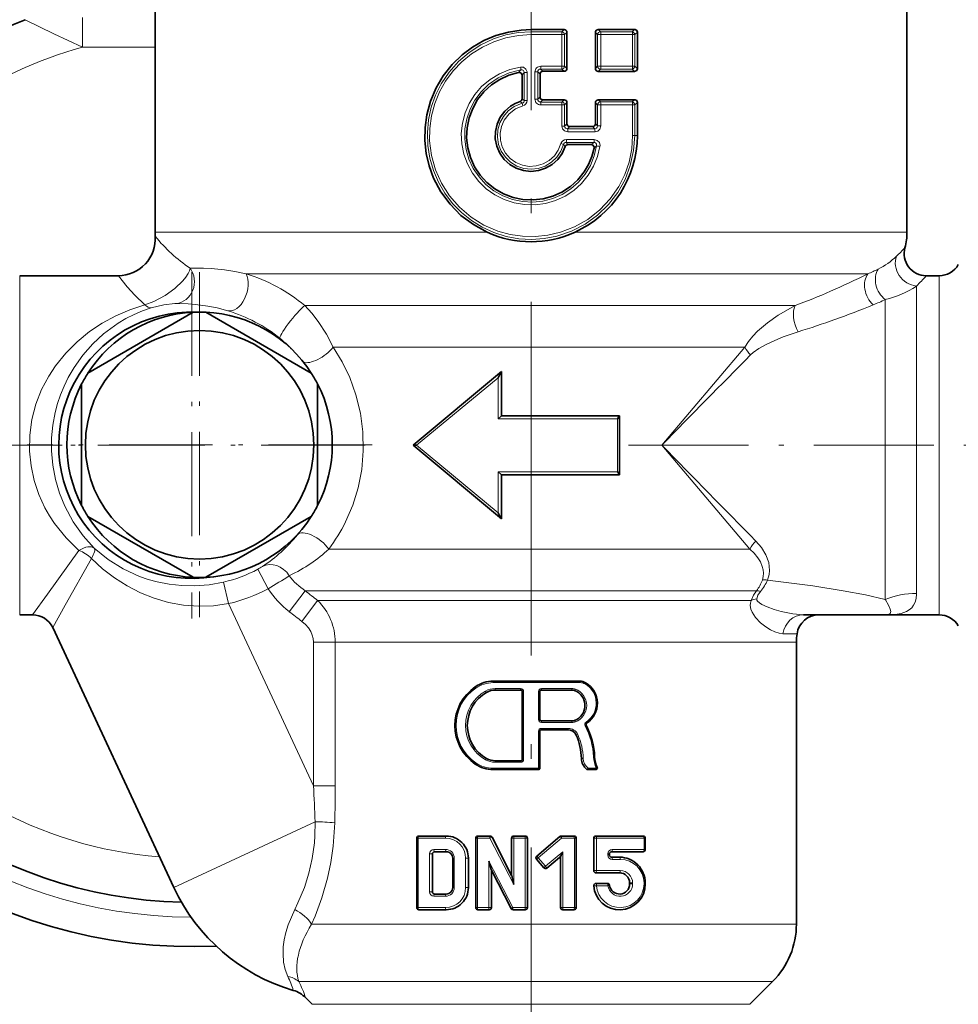
# Model space of a CAD drawing. Extents: x 0 to 210, y 0 to 297.
# Drawn here: x 59 to 91, y 127 to 161 of the extents above; entities that cross this region are included whole.
import ezdxf

# ---------------------------------------------------------------- set-up
doc = ezdxf.new("R2010")
doc.units = 0
doc.linetypes.add('DASHDOT', pattern=[18.5, 12, -3, 0.5, -3])

msp = doc.modelspace()

# ---------------------------------------------------------------- linework, layer by layer
at = {"color": 7, "linetype": 'DASHDOT', "lineweight": 13}
msp.add_line((76.139168, 169.665329), (76.139168, 117.327286), dxfattribs=at)
at = {"color": 7, "lineweight": 35}
for p, q in [((63.389168, 162.449875), (63.389168, 153.528305)), ((88.889168, 162.449875), (88.889168, 153.528305)), ((77.258919, 160.394043), (76.139168, 160.393661)), ((77.355682, 160.299805), (77.355682, 159.074951)), ((78.323227, 160.293961), (78.323227, 159.080811)), ((79.647842, 160.397598), (78.419785, 160.395264)), ((79.744804, 160.308273), (79.744804, 159.066483)), ((77.258919, 158.980713), (76.539986, 158.981049)), ((79.647842, 158.977173), (78.419785, 158.979492)), ((75.834862, 158.846588), (75.834862, 158.04718)), ((76.443474, 158.885178), (76.443474, 158.109589)), ((77.258919, 158.014038), (76.539986, 158.013718)), ((79.647842, 158.017593), (78.419785, 158.015259)), ((79.744804, 157.928268), (79.744804, 156.799881)), ((77.355682, 157.9198), (77.355682, 157.198227)), ((78.323227, 157.913956), (78.323227, 157.206085)), ((78.226852, 157.104996), (77.452255, 157.104187)), ((78.187752, 156.494812), (77.389313, 156.495621)), ((62.147205, 152.049881), (58.798492, 152.049881)), ((89.979843, 152.049881), (89.540939, 152.049881)), ((64.68541, 150.811752), (61.114697, 148.750198)), ((68.68541, 148.750198), (65.1147, 150.811752)), ((75.137924, 148.798843), (72.139168, 146.299881)), ((75.138962, 148.799713), (75.137924, 148.798843)), ((75.139168, 147.299881), (75.139168, 148.799881)), ((60.900055, 148.378433), (60.900055, 144.255325)), ((68.900055, 144.255325), (68.900055, 148.378433)), ((75.139168, 147.299881), (79.139168, 147.299881)), ((79.139168, 147.299713), (79.139168, 147.295944)), ((79.139168, 145.303818), (79.139168, 147.295944)), ((72.139168, 146.299881), (75.137924, 143.800919)), ((72.139168, 146.299881), (72.259109, 146.299881)), ((75.139168, 143.799881), (75.139168, 145.299881)), ((79.139168, 145.299881), (75.139168, 145.299881)), ((79.139168, 145.300049), (79.139168, 145.303818)), ((61.114697, 143.883545), (64.68541, 141.821991)), ((65.1147, 141.821991), (68.68541, 143.883545)), ((75.138962, 143.800049), (75.137924, 143.800919)), ((59.237106, 140.549881), (58.798492, 140.549881)), ((88.099136, 140.549881), (85.384895, 140.549881)), ((89.979843, 140.549881), (88.099136, 140.549881)), ((59.91684, 140.116852), (64.026863, 131.302856)), ((85.139168, 139.62146), (85.139168, 130.063965)), ((74.859718, 138.299881), (77.799644, 138.299881)), ((75.789169, 137.999878), (74.928413, 137.999878)), ((75.839165, 137.949875), (75.839165, 135.649887)), ((76.439171, 136.999878), (76.439171, 137.949875)), ((77.512726, 137.999878), (76.489166, 137.999878)), ((76.489166, 136.949875), (77.512726, 136.949875)), ((76.439171, 135.349884), (76.439171, 136.599884)), ((77.396118, 136.649887), (76.489166, 136.649887)), ((74.928413, 135.599884), (75.789169, 135.599884)), ((76.389168, 135.299881), (74.859718, 135.299881)), ((78.339363, 135.299881), (78.06234, 135.299881)), ((72.264168, 130.624878), (72.264168, 132.974884)), ((73.264168, 133.049881), (72.339165, 133.049881)), ((74.264168, 130.624878), (74.264168, 132.974884)), ((74.75029, 133.049881), (74.339165, 133.049881)), ((74.817001, 133.009155), (75.482254, 131.714035)), ((75.482254, 131.71254), (75.482254, 132.974884)), ((75.939171, 133.049881), (75.557251, 133.049881)), ((76.014168, 132.974884), (76.014168, 130.624878)), ((76.332214, 132.371704), (77.118248, 133.032303)), ((77.596085, 133.049881), (77.166496, 133.049881)), ((77.671082, 132.974884), (77.671082, 130.624878)), ((78.264168, 131.874878), (78.264168, 132.974884)), ((79.939171, 133.049881), (78.339165, 133.049881)), ((80.014168, 132.974884), (80.014168, 132.592972)), ((72.796082, 131.156799), (72.796082, 132.442963)), ((72.871086, 132.51796), (73.264168, 132.51796)), ((73.482254, 132.299881), (73.482254, 131.299881)), ((74.014168, 132.299881), (74.014168, 131.299881)), ((76.568771, 131.973663), (76.323051, 132.266037)), ((77.099686, 132.321884), (76.674438, 131.964493)), ((77.139168, 130.624878), (77.139168, 132.301392)), ((78.796082, 132.406799), (78.796082, 132.442963)), ((78.871086, 132.51796), (79.939171, 132.51796)), ((79.139168, 132.331802), (78.871086, 132.331802)), ((74.793152, 131.891418), (75.461334, 130.590607)), ((74.796082, 131.885727), (74.796082, 130.624878)), ((78.339165, 131.799881), (79.139168, 131.799881)), ((78.725273, 131.440842), (78.341347, 131.440842)), ((79.482254, 131.424881), (79.482254, 131.456802)), ((80.014168, 131.456802), (80.014168, 131.424881)), ((73.264168, 131.081802), (72.871086, 131.081802)), ((73.264168, 130.549881), (72.339165, 130.549881)), ((74.721085, 130.549881), (74.339165, 130.549881)), ((75.939171, 130.549881), (75.528046, 130.549881)), ((77.596085, 130.549881), (77.214165, 130.549881)), ((83.55706, 127.342773), (84.33371, 128.119431)), ((68.721275, 127.342773), (68.499619, 127.56443))]:
    msp.add_line(p, q, dxfattribs=at)
at = {"color": 7, "lineweight": 13}
for p, q in [((60.931068, 159.799881), (60.931068, 160.799881)), ((76.139168, 160.319748), (76.139168, 160.393661)), ((77.182846, 160.319794), (76.139168, 160.319748)), ((76.139168, 160.319748), (76.139168, 160.223145)), ((77.258919, 160.394043), (77.182846, 160.319794)), ((77.355682, 160.299805), (77.277374, 160.223221)), ((78.323227, 160.293961), (78.390366, 160.223495)), ((78.419785, 160.395264), (78.491684, 160.319977)), ((79.564415, 160.320251), (78.491684, 160.319977)), ((79.647842, 160.397598), (79.564415, 160.320251)), ((79.744804, 160.308273), (79.653999, 160.223923)), ((77.188797, 160.223221), (76.139168, 160.223145)), ((77.188797, 160.223221), (77.277374, 160.223221)), ((77.188797, 160.223221), (77.188797, 159.15155)), ((77.277374, 160.223221), (77.277374, 159.15155)), ((78.390366, 160.223495), (78.390366, 159.15126)), ((78.50502, 160.223495), (78.390366, 160.223495)), ((79.583702, 160.223923), (78.50502, 160.223495)), ((78.50502, 160.223495), (78.50502, 159.15126)), ((79.583702, 160.223923), (79.583702, 159.150848)), ((79.583702, 160.223923), (79.653999, 160.223923)), ((79.653999, 160.223923), (79.653999, 159.150848)), ((60.931068, 159.799881), (63.389153, 159.799881)), ((75.79792, 159.028961), (75.719688, 158.940491)), ((75.909576, 158.934677), (75.834862, 158.846588)), ((75.909576, 158.934677), (75.909576, 157.991791)), ((76.00515, 158.934677), (75.909576, 158.934677)), ((76.00515, 158.934677), (76.00515, 157.991791)), ((76.273186, 158.959335), (76.368759, 158.959335)), ((76.273186, 158.959335), (76.273186, 158.035431)), ((76.368759, 158.959335), (76.368759, 158.035431)), ((76.368759, 158.959335), (76.443474, 158.885178)), ((76.465622, 159.055023), (76.539986, 158.981049)), ((77.182846, 159.054977), (76.465622, 159.055023)), ((77.188797, 159.15155), (76.467484, 159.151611)), ((77.258919, 158.980713), (77.182846, 159.054977)), ((77.188797, 159.15155), (77.277374, 159.15155)), ((77.355682, 159.074951), (77.277374, 159.15155)), ((78.390366, 159.15126), (78.323227, 159.080811)), ((78.50502, 159.15126), (78.390366, 159.15126)), ((78.491684, 159.054779), (78.419785, 158.979492)), ((79.564415, 159.054504), (78.491684, 159.054779)), ((79.583702, 159.150848), (78.50502, 159.15126)), ((79.647842, 158.977173), (79.564415, 159.054504)), ((79.583702, 159.150848), (79.653999, 159.150848)), ((79.744804, 159.066483), (79.653999, 159.150848)), ((75.767899, 157.95575), (75.838409, 157.899231)), ((75.834862, 158.04718), (75.909576, 157.991791)), ((76.00515, 157.991791), (75.909576, 157.991791)), ((76.273186, 158.035431), (76.368759, 158.035431)), ((76.443474, 158.109589), (76.368759, 158.035431)), ((76.539986, 158.013718), (76.465622, 157.939743)), ((77.182846, 157.939789), (76.465622, 157.939743)), ((77.182846, 157.939789), (77.258919, 158.014038)), ((78.419785, 158.015259), (78.491684, 157.939972)), ((79.564415, 157.940262), (78.491684, 157.939972)), ((79.564415, 157.940262), (79.647842, 158.017593)), ((79.653999, 157.843918), (79.744804, 157.928268)), ((77.188797, 157.843216), (76.467484, 157.843155)), ((77.188797, 157.843216), (77.277374, 157.843216)), ((77.188797, 157.843216), (77.188797, 157.121948)), ((77.277374, 157.843216), (77.355682, 157.9198)), ((77.277374, 157.843216), (77.277374, 157.121948)), ((78.323227, 157.913956), (78.390366, 157.843506)), ((78.390366, 157.843506), (78.390366, 157.135941)), ((78.50502, 157.843506), (78.390366, 157.843506)), ((79.583702, 157.843918), (78.50502, 157.843506)), ((78.50502, 157.843506), (78.50502, 157.135941)), ((79.583702, 157.843918), (79.653999, 157.843918)), ((79.583702, 157.843918), (79.583702, 156.799881)), ((79.653999, 157.843918), (79.653999, 156.799881)), ((77.188797, 157.121948), (77.277374, 157.121948)), ((77.355682, 157.198227), (77.277374, 157.121948)), ((77.452255, 157.104187), (77.376053, 157.0298)), ((78.298531, 157.029938), (77.376053, 157.0298)), ((78.310783, 156.933441), (77.383095, 156.933243)), ((78.298531, 157.029938), (78.226852, 157.104996)), ((78.390366, 157.135941), (78.323227, 157.206085)), ((78.50502, 157.135941), (78.390366, 157.135941)), ((78.285797, 156.666321), (77.338943, 156.666519)), ((79.583702, 156.799881), (79.653999, 156.799881)), ((79.653999, 156.799881), (79.744804, 156.799881)), ((77.237892, 156.502258), (77.152245, 156.526978)), ((77.237892, 156.502258), (77.297867, 156.430145)), ((77.332153, 156.569962), (77.389313, 156.495621)), ((78.273682, 156.569824), (77.332153, 156.569962)), ((78.273682, 156.569824), (78.187752, 156.494812)), ((78.362839, 156.448288), (78.281227, 156.374191)), ((63.389168, 153.528305), (74.647354, 153.528305)), ((77.630981, 153.528305), (87.328346, 153.528305)), ((87.328346, 153.528305), (88.889168, 153.528305)), ((58.798492, 152.049881), (58.798492, 141.253784)), ((66.475601, 152.11409), (86.81427, 152.11409)), ((86.81427, 152.11409), (87.561127, 152.11409)), ((89.979843, 152.049881), (89.979843, 141.253784)), ((89.207603, 151.698029), (89.207603, 141.274261)), ((68.467239, 151.035675), (85.091736, 151.035675)), ((88.151062, 151.239853), (88.151062, 141.06955)), ((69.423714, 149.62146), (83.386337, 149.62146)), ((83.386337, 149.62146), (80.576645, 146.299881)), ((75.028793, 148.58638), (72.259109, 146.299881)), ((75.028793, 147.199875), (75.028793, 148.58638)), ((75.028793, 147.199875), (79.066528, 147.199875)), ((79.066528, 145.399887), (79.066528, 147.199875)), ((72.259109, 146.299881), (75.028793, 144.013382)), ((80.576645, 146.299866), (83.555511, 142.778305)), ((79.066528, 145.399887), (75.028793, 145.399887)), ((75.028793, 144.013382), (75.028793, 145.399887)), ((68.216629, 143.263351), (68.299431, 143.368286)), ((60.809189, 142.732834), (59.744034, 141.253784)), ((69.278152, 142.778305), (83.555511, 142.778305)), ((61.230873, 142.464188), (60.340553, 140.873749)), ((67.225639, 141.431992), (66.873947, 142.093903)), ((65.882301, 140.92952), (65.713272, 141.65976)), ((58.798492, 141.253784), (58.798492, 140.549881)), ((59.744034, 141.253784), (59.237106, 140.549881)), ((67.93856, 140.656982), (68.484512, 141.36409)), ((68.484512, 141.36409), (83.783119, 141.36409)), ((89.207428, 141.253784), (89.207603, 141.274277)), ((89.979843, 141.253784), (89.979843, 140.549881)), ((65.882301, 140.92952), (68.760994, 134.756149)), ((68.368637, 140.328552), (68.902458, 141.03566)), ((68.902458, 141.035675), (83.610115, 141.035675)), ((88.160141, 141.054855), (88.151047, 141.06955)), ((60.340553, 140.873749), (59.91684, 140.116852)), ((85.159645, 139.906937), (84.681892, 139.906937)), ((68.760994, 134.756165), (68.760994, 139.62146)), ((68.760994, 139.62146), (69.49881, 139.62146)), ((69.49881, 139.62146), (84.037415, 139.62146)), ((69.49881, 134.756165), (69.49881, 139.62146)), ((84.037415, 139.62146), (85.139168, 139.62146)), ((74.852768, 138.249878), (77.80867, 138.249878)), ((77.989693, 138.248154), (77.974274, 138.205048)), ((74.246872, 138.109161), (74.265114, 138.067993)), ((75.787262, 138.049881), (74.921829, 138.049881)), ((75.88781, 137.949875), (75.839165, 137.949875)), ((75.88781, 137.949875), (75.88781, 135.649887)), ((76.390526, 136.999878), (76.390526, 137.949875)), ((76.390526, 137.949875), (76.439171, 137.949875)), ((77.520195, 138.049881), (76.491074, 138.049881)), ((76.390526, 136.999878), (76.439171, 136.999878)), ((76.491074, 136.899887), (77.520195, 136.899887)), ((78.023788, 136.872803), (78.006432, 136.914597)), ((76.390526, 136.599884), (76.439171, 136.599884)), ((76.390526, 135.349884), (76.390526, 136.599884)), ((77.402946, 136.699875), (76.491074, 136.699875)), ((75.88781, 135.649887), (75.839165, 135.649887)), ((77.84877, 135.676727), (77.908195, 135.677856)), ((78.296608, 135.738113), (78.258354, 135.736008)), ((74.246872, 135.490601), (74.265114, 135.531769)), ((76.390526, 135.349884), (74.852768, 135.349884)), ((74.921829, 135.549881), (75.787262, 135.549881)), ((76.390526, 135.349884), (76.439171, 135.349884)), ((78.351326, 135.349884), (78.072792, 135.349884)), ((68.761002, 134.756165), (69.49881, 134.756165)), ((64.026863, 131.302856), (68.814308, 133.535278)), ((72.307938, 132.974884), (72.264168, 132.974884)), ((73.24054, 132.974884), (72.307938, 132.974884)), ((72.307938, 130.624878), (72.307938, 132.974884)), ((74.324371, 132.974884), (74.264168, 132.974884)), ((74.738876, 132.974884), (74.324371, 132.974884)), ((74.324371, 130.624878), (74.324371, 132.974884)), ((74.738876, 132.974884), (75.552467, 131.403885)), ((75.482254, 132.974884), (75.552467, 132.974884)), ((75.552467, 131.403885), (75.552467, 132.974884)), ((75.937523, 132.974884), (75.552467, 132.974884)), ((75.937523, 132.974884), (75.937523, 130.624878)), ((76.014168, 132.974884), (75.937523, 132.974884)), ((76.382454, 132.314285), (77.174942, 132.974884)), ((77.608055, 132.974884), (77.174942, 132.974884)), ((77.608055, 132.974884), (77.608055, 130.624878)), ((77.608055, 132.974884), (77.671082, 132.974884)), ((78.357246, 132.974884), (78.264168, 132.974884)), ((78.357246, 131.874878), (78.357246, 132.974884)), ((79.970398, 132.974884), (78.357246, 132.974884)), ((79.970398, 132.974884), (79.970398, 132.592972)), ((79.970398, 132.974884), (80.014168, 132.974884)), ((72.844223, 132.592972), (73.24054, 132.592972)), ((78.893539, 132.592972), (79.970398, 132.592972)), ((79.970398, 132.592972), (80.014168, 132.592972)), ((72.796082, 132.442963), (72.692986, 132.442963)), ((72.692986, 131.156799), (72.692986, 132.442963)), ((73.482254, 132.299881), (73.536034, 132.299881)), ((73.536034, 132.299881), (73.536034, 131.299881)), ((74.014168, 132.299881), (73.921089, 132.299881)), ((73.921089, 132.299881), (73.921089, 131.299881)), ((76.630188, 132.021912), (76.382454, 132.314285)), ((77.223007, 132.516068), (76.630188, 132.021912)), ((77.099686, 132.321884), (77.223007, 132.516068)), ((77.140213, 132.302567), (77.139221, 132.301453)), ((77.140366, 132.30275), (77.223007, 132.516068)), ((77.223007, 130.624878), (77.223007, 132.516068)), ((78.742302, 132.406799), (78.742302, 132.442963)), ((78.742302, 132.442963), (78.796082, 132.442963)), ((78.742302, 132.406799), (78.796082, 132.406799)), ((79.163826, 132.25679), (78.893539, 132.25679)), ((74.709427, 132.195877), (75.523018, 130.624878)), ((74.709427, 132.195877), (74.709427, 130.624878)), ((78.357246, 131.874878), (78.264168, 131.874878)), ((78.357246, 131.874878), (79.163826, 131.874878)), ((73.482254, 131.299881), (73.536034, 131.299881)), ((74.014168, 131.299881), (73.921089, 131.299881)), ((78.746529, 131.365845), (78.359451, 131.365845)), ((79.58535, 131.456802), (79.482254, 131.456802)), ((79.58535, 131.424881), (79.482254, 131.424881)), ((79.58535, 131.424881), (79.58535, 131.456802)), ((79.970398, 131.456802), (79.970398, 131.424881)), ((79.970398, 131.456802), (80.014168, 131.456802)), ((79.970398, 131.424881), (80.014168, 131.424881)), ((72.796082, 131.156799), (72.692986, 131.156799)), ((73.24054, 131.00679), (72.844223, 131.00679)), ((72.307938, 130.624878), (72.264168, 130.624878)), ((73.24054, 130.624878), (72.307938, 130.624878)), ((74.324371, 130.624878), (74.264168, 130.624878)), ((74.709427, 130.624878), (74.324371, 130.624878)), ((74.709427, 130.624878), (74.796082, 130.624878)), ((75.937523, 130.624878), (75.523018, 130.624878)), ((76.014168, 130.624878), (75.937523, 130.624878)), ((77.223007, 130.624878), (77.139168, 130.624878)), ((77.608055, 130.624878), (77.223007, 130.624878)), ((77.608055, 130.624878), (77.671082, 130.624878)), ((68.698265, 130.063965), (84.037415, 130.063965)), ((84.037415, 130.063965), (85.139168, 130.063965)), ((68.263672, 128.119431), (83.330559, 128.119431)), ((83.330559, 128.119431), (84.33371, 128.119431)), ((68.721275, 127.342773), (82.648979, 127.342773)), ((82.648979, 127.342773), (83.55706, 127.342773))]:
    msp.add_line(p, q, dxfattribs=at)
at = {"color": 7, "linetype": 'DASHDOT', "lineweight": 13, "ltscale": 0.293635}
for p, q in [((64.639168, 152.172577), (64.639168, 140.427185)), ((70.511864, 146.299881), (58.766472, 146.299881))]:
    msp.add_line(p, q, dxfattribs=at)
at = {"color": 7, "linetype": 'DASHDOT', "lineweight": 13, "ltscale": 0.2925}
for p, q in [((64.900055, 152.16687), (64.900055, 140.466873)), ((70.750053, 146.316879), (59.050056, 146.316879))]:
    msp.add_line(p, q, dxfattribs=at)
at = {"color": 7, "linetype": 'DASHDOT', "lineweight": 13, "ltscale": 0.184936}
msp.add_line((63.664345, 146.299881), (56.266914, 146.299881), dxfattribs=at)
at = {"color": 7, "linetype": 'DASHDOT', "lineweight": 13, "ltscale": 0.339546}
msp.add_line((79.444939, 146.299881), (93.026787, 146.299881), dxfattribs=at)
at = {"color": 7, "lineweight": 13}
for points in [[(60.931068, 159.799881), (59.961231, 160.252274), (58.982735, 160.730911)], [(76.139168, 160.319748), (75.706718, 160.292999), (75.281181, 160.213257), (74.869232, 160.08197), (74.43689, 159.87941), (74.036545, 159.620499), (73.675232, 159.310104), (73.359238, 158.953812), (73.094109, 158.557892), (72.901367, 158.169586), (72.757607, 157.759949), (72.665215, 157.335175), (72.625809, 156.901855), (72.640099, 156.466858), (72.707733, 156.037659), (72.827484, 155.620544), (72.997322, 155.221893), (73.214485, 154.847626), (73.476486, 154.502197), (73.778893, 154.191681), (74.117348, 153.920624), (74.486946, 153.69313), (74.882324, 153.512741), (75.295509, 153.382919), (75.722, 153.304901), (76.15509, 153.28006), (76.587936, 153.308823), (77.013687, 153.390701), (77.507126, 153.557526), (77.969727, 153.795059), (78.39164, 154.097778), (78.764084, 154.459015), (79.079369, 154.87114), (79.326271, 155.315689), (79.506844, 155.792023), (79.616974, 156.290298), (79.653999, 156.799881)], [(76.139168, 160.223145), (75.70948, 160.196411), (75.286797, 160.116699), (74.877884, 159.985443), (74.488052, 159.804306), (74.124352, 159.576523), (73.792213, 159.305664), (73.496574, 158.995789), (73.241882, 158.651459), (73.032921, 158.279449), (72.871826, 157.883789), (72.761383, 157.470581), (72.703568, 157.046326), (72.699493, 156.617935), (72.762451, 156.123856), (72.896606, 155.644806), (73.098671, 155.191055), (73.374496, 154.757843), (73.711906, 154.370834), (74.103516, 154.0383), (74.540855, 153.767395), (75.014519, 153.564194), (75.429291, 153.450089), (75.855492, 153.388245), (76.28624, 153.37973), (76.714607, 153.424713), (77.133698, 153.522385), (77.615601, 153.70697), (78.063782, 153.960754), (78.468513, 154.277924), (78.821068, 154.651566), (79.113808, 155.073715), (79.316208, 155.477097), (79.46376, 155.904297), (79.553551, 156.34787), (79.583702, 156.799881)], [(78.475975, 156.432495), (78.393906, 156.087646), (78.260811, 155.759308), (78.079865, 155.454849), (77.85527, 155.181046), (77.59211, 154.943893), (77.294914, 154.747864), (76.971352, 154.59845), (76.628708, 154.499054), (76.274765, 154.452011), (75.917633, 154.458481), (75.565659, 154.518295), (75.226913, 154.63002), (74.909073, 154.791031), (74.61927, 154.997665), (74.363983, 155.24527), (74.149475, 155.527542), (73.979851, 155.838913), (73.859077, 156.17244), (73.790062, 156.520554), (73.774529, 156.875244), (73.812767, 157.22757), (73.90374, 157.569901), (74.045204, 157.894455), (74.23381, 158.193954), (74.465218, 158.461761), (74.750023, 158.703522), (75.069664, 158.897598), (75.416275, 159.039139), (75.781242, 159.124542)], [(78.362839, 156.448288), (78.28241, 156.109879), (78.15107, 155.788071), (77.972023, 155.490448), (77.749504, 155.223969), (77.488701, 154.994858), (77.196045, 154.808701), (76.878021, 154.669647), (76.54213, 154.581161), (76.196396, 154.545471), (75.849213, 154.563522), (75.509239, 154.634827), (75.184563, 154.757523), (74.882866, 154.928543), (74.611176, 155.143738), (74.375771, 155.397995), (74.181671, 155.686111), (74.034027, 156.000809), (73.936386, 156.334671), (73.891167, 156.679794), (73.899506, 157.027878), (73.961182, 157.370346), (74.074646, 157.699051), (74.237106, 158.006195), (74.444672, 158.284592), (74.69249, 158.527756), (75.027977, 158.761169), (75.40052, 158.930176), (75.79792, 159.028961)], [(75.781242, 159.124542), (75.878326, 159.116196), (75.962166, 159.057938), (76.0028, 158.965637), (76.00515, 158.934677)], [(75.79792, 159.028961), (75.840782, 159.030106), (75.879341, 159.012146), (75.900375, 158.985046), (75.909576, 158.934677)], [(77.237892, 156.502258), (77.147781, 156.271652), (77.010071, 156.065979), (76.831192, 155.894897), (76.619583, 155.766525), (76.385147, 155.686966), (76.138985, 155.660019), (75.893044, 155.686996), (75.658829, 155.766495), (75.447388, 155.894714), (75.268425, 156.065796), (75.13063, 156.2715), (75.040474, 156.502151), (75.002182, 156.747055), (75.017662, 156.994446), (75.086182, 157.232635), (75.204475, 157.450333), (75.366982, 157.637299), (75.566086, 157.784714), (75.838409, 157.899231)], [(77.152245, 156.526978), (77.064552, 156.30751), (76.929581, 156.113434), (76.754326, 155.954559), (76.546783, 155.838486), (76.318314, 155.771927), (76.080627, 155.75824), (75.845741, 155.798203), (75.625969, 155.889816), (75.432594, 156.028381), (75.275932, 156.206375), (75.163559, 156.415039), (75.101372, 156.643677), (75.092628, 156.879807), (75.137543, 157.111771), (75.233742, 157.327637), (75.399185, 157.53978), (75.613426, 157.70285), (75.86232, 157.806213)], [(77.383095, 156.933243), (77.271561, 156.965881), (77.209839, 157.034378), (77.188797, 157.121948)], [(77.376053, 157.0298), (77.325981, 157.037872), (77.304527, 157.051758), (77.282928, 157.083481), (77.277374, 157.121948)], [(78.390366, 157.135941), (78.383423, 157.088623), (78.356575, 157.050171), (78.298531, 157.029938)], [(78.50502, 157.135941), (78.470337, 157.019806), (78.401276, 156.956421), (78.310783, 156.933441)], [(78.285797, 156.666321), (78.385269, 156.638275), (78.455666, 156.562027), (78.478645, 156.463593), (78.475975, 156.432495)], [(78.273682, 156.569824), (78.308258, 156.564346), (78.337524, 156.545837), (78.360321, 156.509125), (78.362839, 156.448288)], [(63.04789, 151.060638), (63.345467, 151.172089), (63.735397, 151.380066), (64.061798, 151.616653), (64.328667, 151.873672), (64.43203, 152.00145), (64.512566, 152.12648), (64.55574, 152.219009), (64.57782, 152.306091)], [(66.475601, 152.11409), (66.09552, 152.192978), (65.747566, 152.245529), (65.295517, 152.288513), (65.029503, 152.301666), (64.577843, 152.306076)], [(62.147205, 152.049881), (62.43969, 151.670456), (62.700897, 151.384979), (63.04789, 151.060638)], [(63.04789, 151.060638), (62.537743, 150.894455), (62.054871, 150.687332), (61.599026, 150.441055), (61.170555, 150.156296), (60.748085, 149.812729), (60.360752, 149.425552), (60.013424, 148.994873), (59.784279, 148.646088)], [(63.260422, 150.96283), (62.964951, 150.858749), (62.680767, 150.737), (62.402328, 150.595505), (62.135162, 150.437042), (61.639153, 150.074371), (61.27383, 149.73674), (60.940125, 149.357773), (60.641804, 148.937912), (60.442062, 148.592773)], [(63.260422, 150.96283), (63.692017, 151.063339), (64.058243, 151.101837), (64.104279, 151.102814)], [(65.86039, 150.859741), (65.500885, 150.9552), (65.175652, 151.019821), (64.757813, 151.074371), (64.514305, 151.092438), (64.104294, 151.102814)], [(68.467232, 151.035675), (68.706253, 150.777817), (68.923447, 150.501068), (69.200485, 150.069183), (69.423714, 149.62146)], [(83.386337, 149.62146), (83.513451, 149.823074), (83.660095, 150.003326), (83.819611, 150.167816), (84.157478, 150.45639), (84.519264, 150.710434), (85.091736, 151.035675)], [(83.587029, 149.364655), (83.67408, 149.443008), (83.867592, 149.580078), (84.13076, 149.727936), (84.403488, 149.8564), (84.684891, 149.97171), (85.203049, 150.149734)], [(69.849152, 143.699097), (70.092194, 144.263916), (70.276642, 144.861099), (70.3974, 145.481064), (70.451355, 146.113831), (70.43679, 146.754761), (70.353317, 147.388519), (70.203079, 148.004791), (69.990128, 148.593552), (69.729675, 149.12886), (69.423714, 149.62146)], [(59.784279, 148.646088), (59.541916, 148.185303), (59.349846, 147.694061), (59.214241, 147.178177), (59.14024, 146.64537), (59.131065, 146.10524), (59.18232, 145.599045), (59.289703, 145.105148), (59.449333, 144.63089), (59.656219, 144.18187), (59.812386, 143.907227), (59.984596, 143.645386), (60.371944, 143.161819), (60.809196, 142.732834)], [(60.442062, 148.592773), (60.304211, 148.308792), (60.183388, 148.012619), (60.084267, 147.71666), (60.003342, 147.411804), (59.924355, 146.986328), (59.882793, 146.551941), (59.879852, 146.113922), (59.923389, 145.620331), (60.015167, 145.138046), (60.152149, 144.67392), (60.33041, 144.233276), (60.612423, 143.70874), (60.94651, 143.233948), (61.32539, 142.811035)], [(83.768288, 143.053207), (83.957588, 142.834488), (84.107635, 142.589722), (84.204285, 142.320236), (84.229851, 142.052673), (84.213966, 141.915649), (84.157326, 141.730392)], [(61.325397, 142.81102), (61.796883, 142.427124), (62.311966, 142.107285), (62.865517, 141.854156), (63.158333, 141.752655), (63.459213, 141.669586), (63.871487, 141.588562), (64.294113, 141.54306), (64.723923, 141.534546), (65.219955, 141.571762), (65.713272, 141.65976)], [(83.555511, 142.778305), (83.700859, 142.639557), (83.826736, 142.487259), (83.915573, 142.345001), (83.981277, 142.193146), (84.010674, 142.079895), (84.022682, 141.963165), (84.014389, 141.844986), (83.98349, 141.728302)], [(61.230873, 142.464188), (61.6096, 142.11412), (62.014267, 141.801804), (62.442703, 141.528946), (62.892956, 141.29747), (63.3619, 141.110092), (63.848442, 140.968948), (64.349121, 140.877335), (64.859261, 140.838547), (65.372849, 140.855392), (65.882301, 140.92952)], [(88.151062, 141.06955), (87.477737, 141.22377), (86.729515, 141.369171), (85.693665, 141.536102), (84.157318, 141.730392)], [(83.783119, 141.36409), (83.68203, 141.212982), (83.610115, 141.035675)], [(83.919807, 141.345169), (83.830414, 141.216553), (83.791885, 141.092545)], [(88.099136, 140.549881), (88.264809, 140.552185), (88.551849, 140.574173), (88.686417, 140.598816), (88.868576, 140.660492), (88.965942, 140.716995), (89.048729, 140.789459), (89.11425, 140.877243), (89.163002, 140.982117), (89.194969, 141.109009), (89.207428, 141.253784)], [(84.097878, 140.141876), (83.921516, 140.282822), (83.753365, 140.459198), (83.63723, 140.636932), (83.594963, 140.74379), (83.575562, 140.871155), (83.582809, 140.949753), (83.610115, 141.035675)], [(84.617462, 140.662842), (84.382828, 140.730499), (84.147446, 140.815536), (83.967232, 140.900909), (83.885513, 140.952972), (83.821297, 141.012375), (83.799644, 141.04744), (83.791885, 141.092545)], [(88.099136, 140.549881), (88.174896, 140.551544), (88.284248, 140.571075), (88.317245, 140.593948), (88.334641, 140.629074), (88.337097, 140.660507), (88.319008, 140.745163), (88.259995, 140.879578), (88.160141, 141.054855)], [(85.384895, 140.549881), (85.021889, 140.579575), (84.617462, 140.662842)], [(68.368637, 140.328552), (68.489662, 140.223892), (68.592529, 140.105453), (68.666733, 139.988373), (68.720795, 139.863327), (68.750839, 139.743637), (68.760994, 139.62146)], [(84.681892, 139.906921), (84.550529, 139.922729), (84.407875, 139.968506), (84.255608, 140.042221), (84.097878, 140.141891)], [(74.632118, 137.921616), (74.622078, 137.929749), (74.599106, 137.965103)], [(77.617126, 137.981125), (77.625793, 137.990387), (77.642654, 138.028)], [(77.617126, 136.968628), (77.625793, 136.959381), (77.642654, 136.921753)], [(77.670174, 136.471909), (77.711502, 136.486481), (77.724419, 136.492249)], [(74.632118, 135.678146), (74.622078, 135.670013), (74.599106, 135.634659)], [(68.814308, 133.535278), (68.805901, 133.054871), (68.790833, 132.823166), (68.720818, 132.291962), (68.605392, 131.786591), (68.452217, 131.309204), (68.23558, 130.786285), (68.123917, 130.555634)], [(69.480453, 133.5009), (69.429039, 132.70929), (69.351654, 132.152176), (69.239861, 131.615768), (69.047707, 130.950089), (68.81707, 130.336227), (68.698265, 130.063965)], [(77.118248, 133.032303), (77.148514, 133.005203), (77.174942, 132.974884)], [(68.123917, 130.555634), (67.904045, 130.039673), (67.825531, 129.782181), (67.769814, 129.529022), (67.737892, 129.286285), (67.729034, 129.052155), (67.75032, 128.774673), (67.806213, 128.519165), (67.892982, 128.290833)]]:
    msp.add_lwpolyline(points, dxfattribs=at)
at = {"color": 7, "lineweight": 35}
for points in [[(74.647354, 153.528305), (74.184509, 153.780304), (73.763779, 154.096603), (73.393753, 154.470657), (73.08213, 154.894791), (72.835571, 155.360443), (72.68457, 155.77095), (72.584602, 156.197342), (72.537415, 156.633133), (72.543861, 157.071625), (72.603851, 157.505951), (72.730736, 157.971756), (72.918694, 158.415573), (73.163986, 158.829605), (73.462006, 159.206741), (73.807457, 159.54068), (74.159004, 159.802917), (74.540306, 160.020813), (74.945915, 160.19104), (75.369911, 160.310867), (75.805878, 160.378265), (76.139168, 160.393661)], [(79.744804, 160.308273), (79.723824, 160.365387), (79.674271, 160.394577), (79.647842, 160.397598)], [(75.719688, 158.940491), (75.389885, 158.848724), (75.078735, 158.706741), (74.793793, 158.518127), (74.541901, 158.287521), (74.329117, 158.020508), (74.160568, 157.723465), (74.040436, 157.403595), (73.971764, 157.068695), (73.956329, 156.727051), (73.994568, 156.387161), (74.085472, 156.057587), (74.226707, 155.74646), (74.414703, 155.461365), (74.644836, 155.209137), (74.91156, 154.995834), (75.208611, 154.826553), (75.528702, 154.705612), (75.863991, 154.636047), (76.2062, 154.61969), (76.546791, 154.656982), (76.877182, 154.746964), (77.189186, 154.887283), (77.475227, 155.074402), (77.728409, 155.303696), (77.942673, 155.569611), (78.09124, 155.821609), (78.204811, 156.091415), (78.281227, 156.374191)], [(79.744804, 159.066483), (79.723824, 159.009384), (79.674271, 158.980179), (79.647842, 158.977173)], [(77.297867, 156.430145), (77.194801, 156.196655), (77.045181, 155.989914), (76.855667, 155.81897), (76.63401, 155.691071), (76.390434, 155.612274), (76.135696, 155.586105), (75.881065, 155.613739), (75.637894, 155.693939), (75.416946, 155.823166), (75.228081, 155.99559), (75.079506, 156.203735), (74.977852, 156.438416), (74.927757, 156.688812), (74.931274, 156.944138), (74.988251, 157.193054), (75.096169, 157.424591), (75.250153, 157.628387), (75.443359, 157.795502), (75.599625, 157.887726), (75.767899, 157.95575)], [(79.744804, 157.928268), (79.723824, 157.985382), (79.674271, 158.014587), (79.647842, 158.017593)], [(78.187752, 156.494812), (78.237877, 156.480347), (78.279228, 156.424591), (78.281227, 156.374191)], [(75.028793, 148.58638), (75.118233, 148.766556), (75.134117, 148.793991), (75.137924, 148.798843)], [(75.028793, 147.199875), (75.125381, 147.290695), (75.135536, 147.298416), (75.137939, 147.299713), (75.138672, 147.299881)], [(79.066528, 147.199875), (79.117737, 147.258286), (79.13504, 147.284103), (79.138664, 147.292679), (79.139168, 147.295944)], [(75.028793, 145.399887), (75.125381, 145.309067), (75.135536, 145.301346), (75.137939, 145.300049), (75.138672, 145.299881)], [(79.066528, 145.399887), (79.117737, 145.341476), (79.13504, 145.315659), (79.138664, 145.307083), (79.139168, 145.303818)], [(75.028793, 144.013382), (75.118233, 143.833206), (75.136223, 143.802811), (75.137924, 143.800919)], [(74.793159, 131.891418), (74.783722, 131.917175), (74.749344, 132.038467), (74.709427, 132.195877)], [(75.482254, 131.71254), (75.482811, 131.707565), (75.521568, 131.532578), (75.552467, 131.403885)]]:
    msp.add_lwpolyline(points, dxfattribs=at)
msp.add_circle((64.900055, 146.316879), 3.875, dxfattribs=at)
for centre, radius, start, end in [((64.639168, 146.299881), 17, 97.605582, 162.505213), ((64.639168, 146.299881), 15.5, 111.40335, 160.748789), ((77.262161, 160.300186), 0.09359, 359.77089, 91.975457), ((78.422188, 160.296997), 0.098622, 91.399686, 181.759069), ((75.740738, 158.848541), 0.094019, 358.806534, 102.894334), ((76.538086, 158.886353), 0.094556, 88.848972, 180.716741), ((77.262161, 159.074585), 0.09359, 268.024543, 0.22911), ((78.422188, 159.077759), 0.098622, 178.240931, 268.600314), ((75.73967, 158.046692), 0.095177, 287.244449, 0.295856), ((76.538086, 158.108414), 0.094556, 179.283259, 271.151028), ((77.262161, 157.920181), 0.09359, 359.77089, 91.975457), ((78.422188, 157.916992), 0.098622, 91.399686, 181.759069), ((77.448952, 157.197784), 0.093326, 179.723478, 272.019801), ((78.224564, 157.202972), 0.098322, 271.3392, 1.80418), ((76.151215, 156.803894), 3.593952, 294.311311, 359.935962), ((77.38755, 156.401215), 0.094289, 88.933175, 162.125099), ((62.147209, 153.299881), 1.249999, 269.99995, 4.030421), ((65.389168, 153.528305), 2.000001, 179.999995, 184.030435), ((86.889168, 153.528305), 2, 344.640023, 0), ((89.540939, 152.799881), 0.75, 164.64003, 269.999997), ((89.979843, 152.799881), 0.75, 269.999997, 329.999999), ((64.639168, 146.299881), 4.51746, 88.242103, 279.212796), ((64.900055, 146.316879), 4.5, 92.733956, 147.26605), ((64.900055, 146.316879), 4.5, 87.266042, 92.733956), ((64.900055, 146.316879), 4.5, 32.733955, 87.266042), ((64.900055, 146.316879), 4.5, 147.26605, 152.733958), ((64.900055, 146.316879), 4.5, 27.266045, 32.733955), ((64.900055, 146.316879), 4.5, 152.733958, 207.266042), ((64.900055, 146.316879), 4.5, 332.733955, 27.266045), ((64.900055, 146.316879), 4.5, 207.266042, 212.73395), ((64.900055, 146.316879), 4.5, 327.266045, 332.733955), ((64.900055, 146.316879), 4.5, 212.73395, 267.266044), ((64.900055, 146.316879), 4.5, 272.733958, 327.266045), ((64.900055, 146.316879), 4.5, 267.266044, 272.733958), ((64.639168, 146.299881), 17, 197.494623, 272.766525), ((64.639168, 146.299881), 15.5, 199.251088, 268.695807), ((59.237106, 139.799881), 0.75, 25.00001, 89.999989), ((85.90197, 139.799881), 0.75, 90.000003, 171.793478), ((89.979843, 139.799881), 0.75, 30.000001, 90.000003), ((87.139168, 139.62146), 2, 171.793478, 180.000005), ((74.859718, 137.219879), 1.08, 90.000003, 124.57302), ((77.799644, 137.924881), 0.375, 59.549503, 90.000003), ((77.579193, 137.549881), 0.810001, 303.290299, 59.549503), ((75.14917, 136.799881), 1.590078, 124.57302, 235.42698), ((75.26915, 136.799881), 1.290001, 119.591954, 240.408046), ((74.928413, 137.399887), 0.6, 90.000003, 119.591954), ((75.789169, 137.949875), 0.05, 0, 90.000003), ((76.489166, 137.949875), 0.05, 90.000003, 180.000005), ((77.512726, 137.699875), 0.3, 69.635869, 90.000003), ((77.429214, 137.474884), 0.54, 290.364131, 69.635869), ((76.489166, 136.999878), 0.05, 180.000005, 269.999997), ((77.512726, 137.249878), 0.3, 269.999997, 290.364131), ((76.489166, 136.599884), 0.05, 90.000003, 180.000005), ((77.396118, 136.349884), 0.3, 24.002697, 90.000003), ((78.051231, 136.831009), 0.05, 123.290297, 207.863192), ((75.779167, 135.629883), 2.520013, 2.462519, 27.863188), ((75.779167, 135.629883), 2.070008, 1.296817, 24.00263), ((74.928413, 136.199875), 0.6, 240.408046, 269.999997), ((75.789169, 135.649887), 0.05, 269.999997, 360), ((78.328522, 135.687592), 0.48, 181.296816, 231.755125), ((79.285942, 135.780685), 0.99, 182.462524, 204.471456), ((74.859718, 136.379883), 1.08, 235.42698, 269.999997), ((76.389168, 135.349884), 0.05, 269.999997, 360), ((78.06234, 135.349884), 0.05, 231.755125, 269.999997), ((78.339363, 135.349884), 0.05, 269.999997, 24.471458), ((72.339165, 132.974884), 0.075, 90.000003, 180.000005), ((73.264168, 132.299881), 0.75, 0, 90.000003), ((74.339165, 132.974884), 0.075, 90.000003, 180.000005), ((74.75029, 132.974884), 0.075, 27.187831, 90.000003), ((75.557251, 132.974884), 0.075, 90.000003, 180.000005), ((75.939171, 132.974884), 0.075, 0, 90.000003), ((77.166496, 132.974884), 0.075, 90.000003, 130.044247), ((77.596085, 132.974884), 0.075, 0, 90.000003), ((78.339165, 132.974884), 0.075, 90.000003, 180.000005), ((79.939171, 132.974884), 0.075, 0, 90.000003), ((79.939171, 132.592972), 0.075, 269.999997, 360), ((72.871086, 132.442963), 0.075, 90.000003, 180.000005), ((73.264168, 132.299881), 0.218085, 0, 90.000003), ((76.38047, 132.314285), 0.075, 130.044247, 220.044247), ((77.114166, 132.301392), 0.025, 0, 130.044247), ((78.871086, 132.442963), 0.075, 90.000003, 180.000005), ((78.871086, 132.406799), 0.075, 180.000005, 269.999997), ((79.139168, 131.456802), 0.875, 0, 90.000003), ((76.626183, 132.021912), 0.075, 220.044247, 310.044242), ((78.339165, 131.874878), 0.075, 180.000005, 269.999997), ((79.139168, 131.456802), 0.343085, 0, 89.999996), ((69.91787, 134.049881), 6.5, 205.000004, 253.537903), ((73.264168, 131.299881), 0.75, 269.999997, 360), ((73.264168, 131.299881), 0.218085, 269.999997, 360), ((78.341347, 131.365845), 0.075, 90.000003, 184.232458), ((79.139168, 131.424881), 0.875, 184.232458, 360), ((78.725273, 131.365845), 0.075, 8.118528, 90.000003), ((79.139168, 131.424881), 0.343085, 188.118522, 360), ((72.871086, 131.156799), 0.075, 180.000005, 269.999997), ((72.339165, 130.624878), 0.075, 180.000005, 269.999997), ((74.339165, 130.624878), 0.075, 180.000005, 269.999997), ((74.721085, 130.624878), 0.075, 269.999997, 360), ((75.528046, 130.624878), 0.075, 207.187836, 269.999997), ((75.939171, 130.624878), 0.075, 269.999997, 0), ((77.214165, 130.624878), 0.075, 180.000005, 269.999997), ((77.596085, 130.624878), 0.075, 269.999997, 360), ((82.389168, 130.063965), 2.75, 314.999999, 0.000001), ((67.792511, 126.85733), 0.999999, 44.999991, 73.537915)]:
    msp.add_arc(centre, radius, start, end, dxfattribs=at)
at = {"color": 7, "lineweight": 13}
for centre, radius, start, end in [((64.639168, 146.299881), 16, 103.278662, 161.372891), ((77.172539, 160.215149), 0.105212, 4.401312, 84.37207), ((76.634941, 160.241898), 0.553805, 358.067476, 8.090179), ((78.495407, 160.21463), 0.105511, 92.025509, 175.172031), ((79.549271, 160.216354), 0.105059, 4.132857, 81.706568), ((64.639168, 146.299881), 14, 105.358885, 143.89359), ((77.401566, 159.353607), 1.636313, 188.046723, 191.444564), ((76.463326, 158.961197), 0.190079, 88.750638, 180.563772), ((76.455414, 158.968384), 0.086811, 83.283591, 185.961234), ((74.711678, 159.132782), 1.755787, 357.461304, 0.614276), ((77.172539, 159.159607), 0.105212, 275.62793, 355.598688), ((76.634941, 159.132858), 0.553805, 351.909821, 1.932524), ((78.495407, 159.160126), 0.105511, 184.827969, 267.974491), ((79.549271, 159.158417), 0.105059, 278.293432, 355.867143), ((75.821777, 157.985687), 0.087895, 280.891492, 3.985078), ((75.814339, 157.991028), 0.190801, 284.552774, 0.230453), ((76.463326, 158.033554), 0.190079, 179.436214, 271.249383), ((76.455437, 158.026398), 0.086837, 174.052672, 276.701964), ((74.711678, 157.861984), 1.755787, 359.385724, 2.538697), ((77.172539, 157.835144), 0.105212, 4.401312, 84.37207), ((78.495407, 157.834625), 0.105511, 92.025509, 175.172031), ((79.549271, 157.836349), 0.105059, 4.132857, 81.706568), ((77.927238, 158.391006), 2.14604, 193.247912, 195.812361), ((76.913994, 156.951874), 0.469045, 357.726165, 9.573951), ((77.334976, 156.476532), 0.18971, 88.803469, 164.568176), ((76.853027, 156.647888), 0.485868, 350.762624, 2.196958), ((77.322189, 156.483795), 0.08637, 83.404307, 167.648947), ((78.162521, 154.635117), 1.824367, 80.107498, 83.695533), ((67.554108, 156.748917), 5.348019, 218.937414, 236.181566), ((85.17009, 156.301758), 4.921032, 313.111274, 317.836754), ((86.734428, 154.607712), 2.615, 296.71366, 313.455976), ((85.373901, 157.406937), 5.726962, 292.452434, 296.283125), ((64.786697, 146.617477), 5.750274, 50.204332, 72.919721), ((74.719475, 177.893829), 28.800983, 293.695324, 296.479275), ((85.738823, 155.318344), 5.013883, 313.77553, 319.316299), ((87.45784, 154.280563), 3.119143, 282.842727, 304.119077), ((77.54612, 171.446136), 21.760697, 290.28902, 293.702728), ((73.453079, 186.505066), 38.216949, 289.869551, 291.955832), ((85.25248, 157.270065), 6.690715, 291.845456, 295.672507), ((64.383545, 145.932709), 5.143314, 50.946419, 73.314158), ((77.40107, 175.577911), 26.598271, 287.057288, 289.871627), ((64.989845, 146.697723), 4.167024, 43.657753, 50.792787), ((84.457794, 150.253571), 1.244193, 210.538536, 225.590388), ((329.256622, -94.91893), 346.450775, 135.162081, 135.872557), ((325.593353, 383.938782), 341.328787, 224.12426, 224.88849), ((64.768372, 146.21199), 5.668208, 322.714834, 333.683548), ((64.064598, 146.643219), 5.353974, 303.644898, 320.853481), ((84.607063, 142.18248), 1.20883, 133.929341, 150.463398), ((60.320877, 141.501068), 1.325093, 46.625071, 68.374879), ((64.639168, 146.299881), 4.76282, 283.03333, 297.983248), ((65.952103, 143.853882), 1.986675, 297.644744, 302.897597), ((48.284729, 172.750931), 36.601015, 301.164505, 302.483161), ((69.623131, 143.119308), 2.091751, 216.470569, 237.028373), ((82.701759, 142.195099), 1.36393, 322.458398, 339.988647), ((82.837357, 142.277725), 1.428845, 319.254752, 337.478551), ((84.079086, 140.914368), 0.819651, 84.523687, 96.698929), ((64.639168, 146.299881), 5.512363, 283.03333, 297.983248), ((69.763191, 143.053589), 3.011779, 212.580216, 232.716529), ((102.976532, 184.826752), 55.486054, 231.56444, 232.113327), ((83.77021, 140.773849), 0.590482, 75.326673, 88.747264), ((64.639168, 146.299881), 16, 198.626932, 269.890721), ((67.519653, 139.619217), 1.979309, 0.064568, 45.688413), ((83.929352, 140.333176), 0.771673, 100.261119, 114.438727), ((98.477325, 180.200653), 49.963157, 232.321812, 232.942376), ((74.852509, 137.210342), 1.039533, 89.985755, 124.406937), ((77.808731, 137.921753), 0.328123, 59.699829, 90.009865), ((64.639168, 146.299881), 14, 216.10626, 265.504592), ((75.130379, 136.799881), 1.534883, 124.306875, 235.693125), ((75.253242, 136.799881), 1.335921, 119.309266, 240.690734), ((74.92173, 137.393585), 0.65629, 89.990912, 119.445132), ((75.787575, 137.94957), 0.100273, 0.179992, 90.178687), ((76.490761, 137.94957), 0.100273, 89.821332, 179.819989), ((76.030579, 138.037491), 0.460485, 355.341487, 1.541858), ((77.52021, 137.696274), 0.353606, 69.74145, 90.002987), ((77.44072, 137.474884), 0.588578, 290.056124, 69.943876), ((77.593483, 137.549896), 0.757577, 303.024461, 59.83368), ((76.490761, 137.000198), 0.100273, 180.180011, 270.178682), ((76.030586, 136.912277), 0.460484, 358.458144, 4.658536), ((77.52021, 137.253479), 0.353605, 269.996985, 290.258543), ((78.06076, 136.831009), 0.099672, 123.018387, 207.964265), ((76.490761, 136.599564), 0.100273, 89.821332, 179.819989), ((76.030579, 136.687485), 0.460485, 355.341487, 1.541858), ((77.403473, 136.347824), 0.352003, 24.227405, 90.085025), ((77.919197, 136.905792), 0.132345, 293.776637, 311.776648), ((75.80098, 135.62944), 2.459693, 2.483226, 28.001923), ((75.798347, 135.629654), 2.110401, 1.308714, 24.125299), ((74.92173, 136.206177), 0.65629, 240.554868, 270.009075), ((75.787575, 135.650192), 0.100273, 269.821388, 359.820009), ((76.247765, 135.562271), 0.460495, 175.341625, 181.541869), ((78.33725, 135.687958), 0.429196, 181.348602, 231.966642), ((79.29277, 135.780823), 1.035387, 182.480843, 204.595684), ((74.852509, 136.38942), 1.039534, 235.593077, 270.014245), ((28.370968, 132.378113), 40.459934, 1.638909, 3.369507), ((27.985291, 134.733139), 41.513492, 358.299067, 0.031772), ((68.180351, 114.595444), 18.950285, 86.066039, 88.082912), ((73.243706, 132.296661), 0.677813, 0.272972, 90.267869), ((72.843521, 132.442245), 0.15063, 89.734158, 179.725855), ((73.241913, 132.298477), 0.29431, 0.273595, 90.267281), ((78.892838, 132.442245), 0.150627, 89.733441, 179.726934), ((75.400444, 131.51506), 1.265987, 39.141161, 42.587445), ((77.115196, 132.302307), 0.025103, 0.998484, 128.386041), ((78.892838, 132.407516), 0.150627, 180.273271, 270.266696), ((76.118912, 132.597961), 0.769965, 305.788184, 311.590973), ((79.165779, 131.454803), 0.419833, 0.273021, 90.266694), ((73.243706, 131.303101), 0.677813, 269.732131, 359.727023), ((73.241913, 131.301285), 0.29431, 269.733101, 359.727004), ((78.706573, 131.72731), 0.363384, 276.307097, 284.820859), ((72.843521, 131.157516), 0.15063, 180.274159, 270.265835), ((75.83223, 129.983597), 0.711703, 115.741722, 121.415423), ((64.805527, 126.827316), 3.416688, 16.826171, 25.36186), ((67.711754, 127.410324), 0.89877, 52.105136, 78.369666), ((63.969929, 125.965408), 4.80368, 19.443505, 26.641267)]:
    msp.add_arc(centre, radius, start, end, dxfattribs=at)
for centre, major_axis, ratio, start_param, end_param in [((78.486961, 160.223495), (0.000031, -0.100006), 0.180599, 1.570740677, 2.875310942), ((79.557404, 160.223923), (0.000046, -0.100006), 0.262941, 1.570671713, 2.870007751), ((78.486961, 159.15126), (0.000031, 0.100006), 0.180599, 3.407874365, 4.71244463), ((79.557404, 159.150848), (-0.000046, -0.100006), 0.262941, 0.271584903, 1.570920941), ((77.180779, 157.843216), (0.000015, -0.100006), 0.080124, 1.570785783, 2.878928901), ((78.486961, 157.843506), (0.000031, -0.100006), 0.180599, 1.570740679, 2.875310931), ((79.557404, 157.843918), (0.000046, -0.100006), 0.262941, 1.570671712, 2.870007753), ((78.294212, 156.933441), (0.000031, -0.100006), 0.165772, 1.570749792, 2.876032012), ((78.269409, 156.666321), (-0.000031, -0.100006), 0.163865, 0.265472751, 1.570841755), ((89.207603, 152.40213), (0.5513, -0.508499), 0.894739, 3.493774454, 5.402355429), ((64.021317, 151.847748), (0.011673, -0.749908), 0.938839, 0.101521033, 2.213667067), ((88.468033, 151.800964), (0.37616, -0.648849), 0.822901, 3.552688232, 5.162750744), ((66.054298, 151.583771), (-0.213799, -0.718887), 0.61717, 0.04437007, 2.564222374), ((88.059097, 151.583771), (0.327408, -0.674759), 0.764739, 3.528665592, 5.172513413), ((63.04789, 151.68161), (0.223694, -0.715866), 0.40301, 5.623645072, 6.245042769), ((68.10022, 150.505341), (-0.473915, -0.581299), 0.13116, 3.682450223, 6.247974436), ((85.520012, 150.505341), (0.251534, -0.706558), 0.585021, 3.681673858, 5.022268436), ((68.944038, 149.621445), (0.601654, 0.447784), 0.444873, 3.427923887, 5.251135751), ((68.788078, 142.778305), (0.58094, -0.47435), 0.479181, 1.040091804, 3.101820222), ((60.809196, 142.267563), (-0.52697, -0.533676), 0.485764, 3.181530175, 4.255204334), ((60.809204, 142.267563), (-0.510841, -0.549133), 0.284864, 2.183282821, 3.10517351), ((59.829288, 147.702499), (10.386002, -3.482635), 0.547632, 5.770041208, 6.001996719), ((67.407814, 141.537903), (0.411789, -0.626846), 0.842292, 1.557195617, 3.076801316), ((89.207603, 139.089218), (2.5, 0), 0.87402, 1.570796327, 2.00712864), ((85.384895, 139.799881), (0, -0.75), 0.947037, 3.141592654, 4.56915805), ((74.859718, 138.249878), (0, -0.050003), 0.13907, 3.141592654, 4.71238898), ((77.799644, 138.249878), (0, -0.050003), 0.180487, 1.570796256, 3.141592667), ((74.928413, 138.049881), (0, 0.050003), 0.131604, 1.570796362, 3.141592675), ((75.789169, 138.049881), (0, 0.050003), 0.038043, 1.570796327, 3.141592654), ((77.512726, 138.049881), (0, 0.050003), 0.1493, 3.141592654, 4.71238898), ((77.512726, 136.899887), (0, -0.050003), 0.1493, 1.570796257, 3.141592658), ((77.396118, 136.699875), (0, 0.050003), 0.136625, 3.141592654, 4.71238898), ((74.928413, 135.549881), (0, -0.050003), 0.131604, 3.141592654, 4.71238898), ((74.859718, 135.349884), (0, 0.050003), 0.13907, 1.570796856, 3.141593003), ((76.389168, 135.349884), (0, 0.050003), 0.027174, 3.141592654, 4.71238898), ((78.06234, 135.349884), (-0.030952, -0.039276), 0.165567, 6.283185277, 7.983746528), ((78.06234, 135.349884), (0, 0.050003), 0.209041, 3.141592654, 4.71238898), ((78.339363, 135.349884), (0, 0.050003), 0.239152, 3.141592654, 4.71238898), ((78.339363, 135.349884), (-0.045509, -0.020706), 0.1015, 1.790221204, 3.141592654), ((72.339165, 132.974884), (0, 0.074997), 0.416438, 0, 1.570796327), ((73.264168, 132.974884), (0, 0.074997), 0.315068, 0, 1.570796327), ((74.339165, 132.974884), (0, 0.074997), 0.19726, 6.283185307, 7.853981634), ((74.75029, 132.974884), (0, 0.074997), 0.152206, 6.283185307, 7.853981634), ((74.75029, 132.974884), (0.066711, 0.034271), 0.07019, 0, 1.706602333), ((75.557251, 132.974884), (0, 0.074997), 0.063771, 0, 1.570796327), ((75.939171, 132.974884), (0, 0.074997), 0.021918, 6.283185307, 7.853981634), ((77.166496, 132.974884), (0, 0.074997), 0.112584, 4.712388956, 6.283185305), ((77.596085, 132.974884), (0, 0.074997), 0.159662, 4.71238898, 6.283185307), ((78.339165, 132.974884), (0, -0.074997), 0.241096, 1.570796327, 3.141592654), ((79.939171, 132.974884), (0, -0.074997), 0.416438, 1.570796327, 3.141592654), ((72.871086, 132.592972), (0, -0.074997), 0.358146, 4.71238898, 6.283185307), ((73.264168, 132.592972), (0, -0.074997), 0.315068, 4.712388993, 6.283185307), ((78.871086, 132.592972), (0, -0.074997), 0.299388, 6.283185307, 7.85398163), ((79.939171, 132.592972), (0, 0.074997), 0.416438, 3.141592654, 4.71238898), ((76.38047, 132.314285), (0.057419, 0.048248), 0.017017, 3.141592654, 4.732634472), ((78.871086, 132.25679), (0, -0.074997), 0.299388, 1.570796327, 3.141592654), ((79.139168, 132.25679), (0, -0.074997), 0.328767, 1.570796332, 3.141592657), ((79.163826, 131.456802), (0.80658, 0.000015), 0.991847, 6.283165661, 7.853961159), ((76.626183, 132.021912), (-0.048256, 0.057419), 0.040883, 3.141592654, 4.678044004), ((78.339165, 131.874878), (0, 0.074997), 0.241096, 3.141592654, 4.71238898), ((79.139168, 131.874878), (0, 0.074997), 0.328767, 3.141592654, 4.71238898), ((78.341347, 131.365845), (0.074799, 0.005539), 0.018351, 3.141592654, 4.955452091), ((78.341347, 131.365845), (0, -0.074997), 0.241335, 1.570796327, 3.141592654), ((79.163826, 131.424881), (0.806572, 0), 0.991848, 3.215458308, 6.283180832), ((78.725273, 131.365845), (0, -0.074997), 0.283409, 1.570796327, 3.141592654), ((79.163826, 131.424881), (0.421524, 0), 0.991848, 3.283278856, 6.283176571), ((72.871086, 131.00679), (0, 0.074997), 0.358146, 6.283185307, 7.853981634), ((73.264168, 131.00679), (0, 0.074997), 0.315068, 6.283185307, 7.853981634), ((67.871498, 130.063965), (0.892418, -0.451218), 0.552663, 0.740959351, 1.567375864), ((72.339165, 130.624878), (0, 0.074997), 0.416438, 1.570796327, 3.141592654), ((73.264168, 130.624878), (0, -0.074997), 0.315068, 4.71238898, 6.283185307), ((74.339165, 130.624878), (0, 0.074997), 0.19726, 1.570796327, 3.141592654), ((74.721085, 130.624878), (0, 0.074997), 0.155407, 1.570796327, 3.141592654), ((75.528046, 130.624878), (0, 0.074997), 0.066972, 1.570796327, 3.141592654), ((75.939171, 130.624878), (0, 0.074997), 0.021918, 1.570796327, 3.141592654), ((77.214165, 130.624878), (0, 0.074997), 0.117808, 3.141592654, 4.71238898), ((77.596085, 130.624878), (0, 0.074997), 0.159662, 3.141592654, 4.71238898), ((71.079498, 129.95311), (2.618988, 2.190994), 0.550696, 2.110690476, 2.927043763)]:
    msp.add_ellipse(centre, major_axis=major_axis, ratio=ratio, start_param=start_param, end_param=end_param, dxfattribs=at)
at = {"color": 7, "lineweight": 35}
msp.add_ellipse((76.139282, 159.884918), major_axis=(-0.000244, -6.686142), ratio=0.719579, start_param=5.967945376, end_param=6.598478211, dxfattribs=at)

doc.saveas('drawing.dxf')
